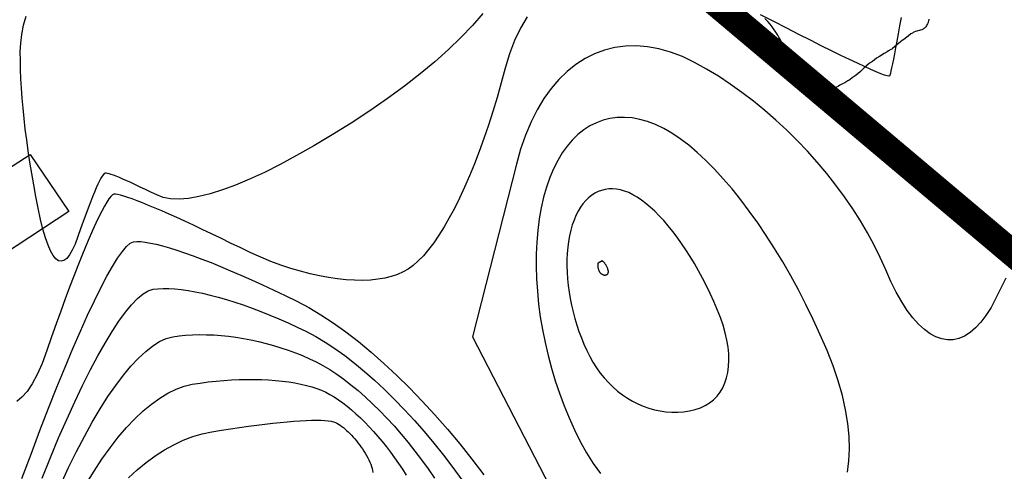
# Model space of a CAD drawing. Units: metres. Extents: x 622860 to 625260, y 2463500 to 2465300.
# Drawn here: x 624047 to 624084, y 2464181 to 2464198 of the extents above; entities that cross this region are included whole.
import ezdxf

# ---------------------------------------------------------------- set-up
doc = ezdxf.new("R2010")
doc.units = ezdxf.units.M
doc.header["$LTSCALE"] = 40
for name, color, linetype, true_color in [('0_NOM146-7-4-L-ZF', 7, 'Continuous', 0x8400a8), ('Banqueta_Madera', 7, 'Continuous', 0x649392), ('Palapa', 7, 'Continuous', 0xb8931e)]:
    doc.layers.add(name, color=color, linetype=linetype, true_color=true_color)
for name, color, linetype in [('CVL_CURV_D', 31, 'Continuous'), ('CVL_CURV_G', 12, 'Continuous'), ('CVL_CURVZ', 10, 'Continuous')]:
    doc.layers.add(name, color=color, linetype=linetype)

msp = doc.modelspace()

# ---------------------------------------------------------------- linework, layer by layer
at = {"layer": '0_NOM146-7-4-L-ZF', "linetype": 'Continuous', "const_width": 1}
msp.add_lwpolyline([(624045.865, 2464253.291), (624060.046, 2464209.018), (624100.545, 2464174.916), (624124.009, 2464139.951), (624129.422, 2464082.566), (624181.911, 2464063.753), (624205.181, 2464026.4), (624235.967, 2463986.208), (624258.95, 2463954.006), (624281.583, 2463909.084), (624312.032, 2463869.014), (624336.74, 2463823.694), (624366.165, 2463795.648), (624394.313, 2463756.019)], dxfattribs=at)
at = {"layer": 'Banqueta_Madera'}
msp.add_lwpolyline([(624047.264, 2464192.599), (624048.704, 2464190.482), (624034.797, 2464181.338), (624033.527, 2464183.73)], close=True, dxfattribs=at)
at = {"layer": 'CVL_CURV_D', "color": 34, "linetype": 'Continuous'}
for points, elevation in [([(624079.751, 2464197.717), (624079.694, 2464197.4), (624079.641, 2464197.105), (624079.592, 2464196.833), (624079.546, 2464196.584), (624079.503, 2464196.359), (624079.465, 2464196.159), (624079.431, 2464195.985), (624079.4, 2464195.838), (624079.374, 2464195.717), (624079.353, 2464195.625), (624079.336, 2464195.562), (624079.324, 2464195.529), (624079.295, 2464195.521), (624079.23, 2464195.533), (624079.13, 2464195.565), (624078.994, 2464195.616), (624078.825, 2464195.686), (624078.622, 2464195.774), (624078.388, 2464195.88), (624078.123, 2464196.003), (624077.829, 2464196.144), (624077.505, 2464196.3), (624077.153, 2464196.473), (624076.774, 2464196.661), (624076.369, 2464196.864), (624075.939, 2464197.082), (624075.485, 2464197.314), (624075.007, 2464197.559), (624074.508, 2464197.817)], 1.4), ([(624065.802, 2464197.734), (624065.551, 2464197.315), (624065.33, 2464196.856), (624065.14, 2464196.358), (624064.982, 2464195.82), (624064.837, 2464195.269), (624064.685, 2464194.729), (624064.526, 2464194.203), (624064.361, 2464193.691), (624064.191, 2464193.194), (624064.016, 2464192.713), (624063.837, 2464192.25), (624063.655, 2464191.805), (624063.469, 2464191.38), (624063.28, 2464190.976), (624063.089, 2464190.594), (624062.897, 2464190.236), (624062.703, 2464189.901), (624062.51, 2464189.592), (624062.316, 2464189.309), (624062.123, 2464189.054), (624061.931, 2464188.827), (624061.74, 2464188.631), (624061.552, 2464188.465), (624061.367, 2464188.331), (624061.174, 2464188.222), (624060.962, 2464188.13), (624060.734, 2464188.053), (624060.489, 2464187.993), (624060.228, 2464187.949), (624059.953, 2464187.92), (624059.665, 2464187.907), (624059.364, 2464187.91), (624059.052, 2464187.928), (624058.728, 2464187.962), (624058.395, 2464188.01), (624058.053, 2464188.074), (624057.704, 2464188.153), (624057.347, 2464188.247), (624056.984, 2464188.356), (624056.617, 2464188.479), (624056.245, 2464188.617), (624055.87, 2464188.769), (624055.492, 2464188.936), (624055.114, 2464189.116), (624054.739, 2464189.301), (624054.376, 2464189.478), (624054.023, 2464189.648), (624053.681, 2464189.81), (624053.352, 2464189.965), (624053.036, 2464190.111), (624052.734, 2464190.248), (624052.447, 2464190.376), (624052.174, 2464190.496), (624051.918, 2464190.606), (624051.678, 2464190.706), (624051.455, 2464190.796), (624051.251, 2464190.876), (624051.065, 2464190.945), (624050.898, 2464191.003), (624050.752, 2464191.049), (624050.627, 2464191.084), (624050.523, 2464191.108), (624050.442, 2464191.119), (624050.383, 2464191.118), (624050.331, 2464191.093), (624050.269, 2464191.035), (624050.198, 2464190.945), (624050.117, 2464190.823), (624050.028, 2464190.67), (624049.93, 2464190.488), (624049.824, 2464190.276), (624049.711, 2464190.037), (624049.59, 2464189.771), (624049.462, 2464189.478), (624049.328, 2464189.159), (624049.187, 2464188.817), (624049.041, 2464188.45), (624048.889, 2464188.061), (624048.732, 2464187.649), (624048.57, 2464187.217), (624048.404, 2464186.765), (624048.234, 2464186.293), (624048.061, 2464185.802), (624047.884, 2464185.295), (624047.704, 2464184.812), (624047.52, 2464184.396), (624047.334, 2464184.047), (624047.145, 2464183.763), (624046.954, 2464183.546), (624046.762, 2464183.393)], 1.4), ([(624083.664, 2464187.989), (624083.472, 2464187.611), (624083.289, 2464187.243), (624083.108, 2464186.902), (624082.92, 2464186.603), (624082.727, 2464186.346), (624082.529, 2464186.132), (624082.327, 2464185.96), (624082.12, 2464185.829), (624081.911, 2464185.741), (624081.699, 2464185.693), (624081.485, 2464185.687), (624081.269, 2464185.723), (624081.053, 2464185.799), (624080.837, 2464185.916), (624080.622, 2464186.074), (624080.407, 2464186.272), (624080.195, 2464186.511), (624079.985, 2464186.79), (624079.778, 2464187.109), (624079.574, 2464187.468), (624079.375, 2464187.867), (624079.18, 2464188.306), (624078.977, 2464188.764), (624078.751, 2464189.222), (624078.503, 2464189.678), (624078.235, 2464190.131), (624077.948, 2464190.58), (624077.642, 2464191.023), (624077.319, 2464191.461), (624076.98, 2464191.891), (624076.626, 2464192.312), (624076.258, 2464192.723), (624075.877, 2464193.123), (624075.485, 2464193.511), (624075.081, 2464193.886), (624074.668, 2464194.246), (624074.246, 2464194.591), (624073.816, 2464194.919), (624073.38, 2464195.228), (624072.938, 2464195.519), (624072.492, 2464195.789), (624072.043, 2464196.038), (624071.595, 2464196.253), (624071.154, 2464196.421), (624070.719, 2464196.544), (624070.293, 2464196.623), (624069.876, 2464196.657), (624069.469, 2464196.647), (624069.074, 2464196.594), (624068.69, 2464196.498), (624068.32, 2464196.361), (624067.964, 2464196.182), (624067.622, 2464195.962), (624067.298, 2464195.702), (624066.99, 2464195.402), (624066.7, 2464195.063), (624066.43, 2464194.685), (624066.179, 2464194.27), (624065.95, 2464193.816), (624065.743, 2464193.326), (624065.559, 2464192.8), (624065.399, 2464192.238), (624063.761, 2464185.796)], 1.6), ([(624077.749, 2464180.753), (624077.804, 2464181.175), (624077.825, 2464181.62), (624077.811, 2464182.087), (624077.763, 2464182.575), (624077.68, 2464183.083), (624077.561, 2464183.61), (624077.406, 2464184.155), (624077.216, 2464184.717), (624076.989, 2464185.294), (624076.739, 2464185.874), (624076.477, 2464186.444), (624076.205, 2464187.003), (624075.923, 2464187.549), (624075.633, 2464188.081), (624075.336, 2464188.599), (624075.032, 2464189.1), (624074.722, 2464189.583), (624074.408, 2464190.048), (624074.089, 2464190.493), (624073.768, 2464190.917), (624073.445, 2464191.318), (624073.12, 2464191.696), (624072.796, 2464192.049), (624072.472, 2464192.375), (624072.149, 2464192.674), (624071.83, 2464192.944), (624071.513, 2464193.185), (624071.201, 2464193.394), (624070.895, 2464193.571), (624070.593, 2464193.716), (624070.295, 2464193.829), (624070.002, 2464193.912), (624069.715, 2464193.965), (624069.433, 2464193.988), (624069.159, 2464193.981), (624068.892, 2464193.946), (624068.634, 2464193.881), (624068.384, 2464193.789), (624068.144, 2464193.668), (624067.914, 2464193.52), (624067.695, 2464193.344), (624067.487, 2464193.142), (624067.292, 2464192.913), (624067.11, 2464192.659), (624066.941, 2464192.379), (624066.786, 2464192.073), (624066.647, 2464191.743), (624066.523, 2464191.388), (624066.415, 2464191.009), (624066.324, 2464190.61), (624066.252, 2464190.197), (624066.197, 2464189.772), (624066.16, 2464189.335), (624066.14, 2464188.888), (624066.137, 2464188.432), (624066.152, 2464187.969), (624066.182, 2464187.5), (624066.23, 2464187.026), (624066.293, 2464186.549), (624066.373, 2464186.07), (624066.469, 2464185.591), (624066.58, 2464185.112), (624066.707, 2464184.636), (624066.849, 2464184.163), (624067.006, 2464183.695), (624067.178, 2464183.234), (624067.364, 2464182.78), (624067.565, 2464182.335), (624067.781, 2464181.9), (624068.013, 2464181.481), (624068.266, 2464181.082), (624068.537, 2464180.703)], 1.8), ([(624046.954, 2464180.514), (624047.293, 2464181.43), (624047.624, 2464182.306), (624047.946, 2464183.138), (624048.259, 2464183.927), (624048.562, 2464184.67), (624048.854, 2464185.365), (624049.134, 2464186.01), (624049.402, 2464186.604), (624049.656, 2464187.145), (624049.896, 2464187.631), (624050.121, 2464188.06), (624050.33, 2464188.431), (624050.523, 2464188.741), (624050.699, 2464188.99), (624050.856, 2464189.175), (624050.995, 2464189.295), (624051.114, 2464189.347), (624051.236, 2464189.357), (624051.383, 2464189.353), (624051.553, 2464189.334), (624051.746, 2464189.301), (624051.961, 2464189.255), (624052.198, 2464189.194), (624052.454, 2464189.121), (624052.73, 2464189.035), (624053.024, 2464188.937), (624053.336, 2464188.826), (624053.664, 2464188.704), (624054.008, 2464188.57), (624054.366, 2464188.425), (624054.738, 2464188.269), (624055.124, 2464188.103), (624055.521, 2464187.926), (624055.929, 2464187.74), (624056.347, 2464187.545), (624056.774, 2464187.34), (624057.21, 2464187.127), (624057.654, 2464186.891), (624058.108, 2464186.622), (624058.568, 2464186.319), (624059.035, 2464185.985), (624059.507, 2464185.622), (624059.982, 2464185.229), (624060.459, 2464184.81), (624060.936, 2464184.365), (624061.414, 2464183.896), (624061.889, 2464183.404), (624062.36, 2464182.891), (624062.827, 2464182.358), (624063.288, 2464181.806), (624063.742, 2464181.238), (624064.187, 2464180.653)], 1.6), ([(624068.736, 2464188.109), (624068.749, 2464188.112), (624068.762, 2464188.117), (624068.774, 2464188.122), (624068.785, 2464188.129), (624068.794, 2464188.137), (624068.803, 2464188.145), (624068.81, 2464188.155), (624068.817, 2464188.166), (624068.822, 2464188.177), (624068.826, 2464188.19), (624068.829, 2464188.203), (624068.831, 2464188.218), (624068.832, 2464188.233), (624068.831, 2464188.249), (624068.83, 2464188.265), (624068.827, 2464188.282), (624068.823, 2464188.3), (624068.818, 2464188.318), (624068.811, 2464188.337), (624068.804, 2464188.357), (624068.795, 2464188.377), (624068.786, 2464188.396), (624068.777, 2464188.415), (624068.767, 2464188.433), (624068.758, 2464188.451), (624068.748, 2464188.469), (624068.737, 2464188.486), (624068.727, 2464188.502), (624068.716, 2464188.518), (624068.705, 2464188.533), (624068.695, 2464188.547), (624068.684, 2464188.561), (624068.673, 2464188.573), (624068.662, 2464188.585), (624068.651, 2464188.596), (624068.64, 2464188.607), (624068.629, 2464188.616), (624068.618, 2464188.624), (624068.608, 2464188.631), (624068.597, 2464188.637), (624068.446, 2464188.55), (624068.443, 2464188.537), (624068.44, 2464188.523), (624068.439, 2464188.508), (624068.437, 2464188.494), (624068.437, 2464188.479), (624068.437, 2464188.463), (624068.437, 2464188.447), (624068.438, 2464188.432), (624068.44, 2464188.416), (624068.442, 2464188.399), (624068.445, 2464188.383), (624068.448, 2464188.367), (624068.452, 2464188.351), (624068.456, 2464188.335), (624068.461, 2464188.319), (624068.466, 2464188.303), (624068.472, 2464188.287), (624068.478, 2464188.272), (624068.485, 2464188.257), (624068.492, 2464188.242), (624068.5, 2464188.228), (624068.509, 2464188.215), (624068.518, 2464188.202), (624068.527, 2464188.19), (624068.538, 2464188.178), (624068.549, 2464188.168), (624068.56, 2464188.158), (624068.572, 2464188.149), (624068.584, 2464188.141), (624068.597, 2464188.133), (624068.61, 2464188.127), (624068.623, 2464188.121), (624068.636, 2464188.116), (624068.65, 2464188.112), (624068.664, 2464188.109), (624068.678, 2464188.107), (624068.692, 2464188.106), (624068.707, 2464188.106), (624068.721, 2464188.107), (624068.736, 2464188.109)], 2.2), ([(624047.702, 2464180.532), (624048.013, 2464181.3), (624048.32, 2464182.031), (624048.624, 2464182.724), (624048.923, 2464183.378), (624049.216, 2464183.991), (624049.503, 2464184.562), (624049.783, 2464185.088), (624050.055, 2464185.568), (624050.318, 2464186.001), (624050.571, 2464186.386), (624050.814, 2464186.719), (624051.046, 2464187.001), (624051.266, 2464187.229), (624051.473, 2464187.402), (624051.667, 2464187.518), (624051.845, 2464187.576), (624052.025, 2464187.598), (624052.222, 2464187.608), (624052.433, 2464187.606), (624052.66, 2464187.593), (624052.9, 2464187.568), (624053.153, 2464187.533), (624053.418, 2464187.486), (624053.694, 2464187.429), (624053.981, 2464187.361), (624054.277, 2464187.283), (624054.581, 2464187.195), (624054.894, 2464187.098), (624055.213, 2464186.991), (624055.539, 2464186.874), (624055.869, 2464186.749), (624056.204, 2464186.615), (624056.542, 2464186.473), (624056.883, 2464186.322), (624057.226, 2464186.164), (624057.57, 2464185.997), (624057.917, 2464185.813), (624058.272, 2464185.602), (624058.632, 2464185.365), (624058.997, 2464185.104), (624059.366, 2464184.82), (624059.738, 2464184.513), (624060.111, 2464184.185), (624060.484, 2464183.837), (624060.858, 2464183.47), (624061.229, 2464183.085), (624061.598, 2464182.684), (624061.963, 2464182.267), (624062.324, 2464181.836), (624062.679, 2464181.391), (624063.027, 2464180.934), (624063.367, 2464180.466)], 1.8), ([(624063.761, 2464185.796), (624067.425, 2464178.729)], 1.6), ([(624049.353, 2464180.319), (624049.644, 2464180.796), (624049.94, 2464181.245), (624050.241, 2464181.666), (624050.546, 2464182.056), (624050.853, 2464182.416), (624051.162, 2464182.743), (624051.472, 2464183.037), (624051.783, 2464183.296), (624052.093, 2464183.52), (624052.401, 2464183.707), (624052.707, 2464183.856), (624053.009, 2464183.965), (624053.308, 2464184.034), (624053.604, 2464184.08), (624053.9, 2464184.119), (624054.194, 2464184.151), (624054.486, 2464184.177), (624054.776, 2464184.196), (624055.062, 2464184.209), (624055.345, 2464184.215), (624055.622, 2464184.215), (624055.893, 2464184.209), (624056.158, 2464184.197), (624056.416, 2464184.178), (624056.666, 2464184.153), (624056.907, 2464184.122), (624057.139, 2464184.085), (624057.36, 2464184.042), (624057.571, 2464183.993), (624057.77, 2464183.938), (624057.957, 2464183.877), (624058.13, 2464183.811), (624058.289, 2464183.738), (624058.443, 2464183.656), (624058.6, 2464183.563), (624058.76, 2464183.458), (624058.922, 2464183.343), (624059.085, 2464183.217), (624059.249, 2464183.081), (624059.415, 2464182.935), (624059.58, 2464182.781), (624059.746, 2464182.619), (624059.91, 2464182.448), (624060.074, 2464182.271), (624060.235, 2464182.086), (624060.395, 2464181.895), (624060.552, 2464181.698), (624060.706, 2464181.496), (624060.857, 2464181.288), (624061.003, 2464181.077), (624061.146, 2464180.861), (624061.283, 2464180.642)], 2.2), ([(624050.927, 2464180.54), (624051.252, 2464180.839), (624051.584, 2464181.114), (624051.923, 2464181.363), (624052.267, 2464181.585), (624052.616, 2464181.779), (624052.968, 2464181.946), (624053.324, 2464182.082), (624053.681, 2464182.189), (624054.039, 2464182.264), (624054.393, 2464182.321), (624054.739, 2464182.374), (624055.074, 2464182.423), (624055.4, 2464182.469), (624055.714, 2464182.51), (624056.017, 2464182.547), (624056.308, 2464182.58), (624056.586, 2464182.609), (624056.849, 2464182.633), (624057.099, 2464182.654), (624057.333, 2464182.67), (624057.552, 2464182.681), (624057.754, 2464182.688), (624057.939, 2464182.691), (624058.106, 2464182.689), (624058.254, 2464182.682), (624058.384, 2464182.671), (624058.493, 2464182.655), (624058.582, 2464182.634), (624058.649, 2464182.608), (624058.706, 2464182.578), (624058.765, 2464182.544), (624058.824, 2464182.505), (624058.884, 2464182.462), (624058.944, 2464182.415), (624059.005, 2464182.365), (624059.067, 2464182.311), (624059.128, 2464182.253), (624059.19, 2464182.193), (624059.251, 2464182.13), (624059.311, 2464182.064), (624059.371, 2464181.995), (624059.431, 2464181.925), (624059.489, 2464181.851), (624059.546, 2464181.776), (624059.602, 2464181.699), (624059.656, 2464181.621), (624059.709, 2464181.541), (624059.76, 2464181.46), (624059.809, 2464181.377), (624059.855, 2464181.295), (624059.896, 2464181.213), (624059.933, 2464181.132), (624059.965, 2464181.051), (624059.993, 2464180.972), (624060.016, 2464180.895), (624060.035, 2464180.819), (624060.05, 2464180.745)], 2.4)]:
    msp.add_lwpolyline(points, dxfattribs=dict(at, elevation=elevation))
at = {"layer": 'CVL_CURV_G', "color": 30, "linetype": 'Continuous', "elevation": 2}
for points in [[(624071.858, 2464183.038), (624072.07, 2464183.086), (624072.266, 2464183.152), (624072.446, 2464183.236), (624072.61, 2464183.337), (624072.757, 2464183.455), (624072.888, 2464183.589), (624073.003, 2464183.738), (624073.1, 2464183.902), (624073.18, 2464184.081), (624073.243, 2464184.273), (624073.289, 2464184.478), (624073.318, 2464184.696), (624073.328, 2464184.926), (624073.321, 2464185.168), (624073.296, 2464185.42), (624073.253, 2464185.683), (624073.192, 2464185.955), (624073.112, 2464186.237), (624073.014, 2464186.527), (624072.897, 2464186.825), (624072.767, 2464187.125), (624072.632, 2464187.42), (624072.491, 2464187.709), (624072.345, 2464187.991), (624072.196, 2464188.266), (624072.042, 2464188.534), (624071.885, 2464188.793), (624071.725, 2464189.043), (624071.562, 2464189.283), (624071.397, 2464189.513), (624071.231, 2464189.732), (624071.064, 2464189.94), (624070.897, 2464190.135), (624070.729, 2464190.317), (624070.561, 2464190.486), (624070.395, 2464190.64), (624070.229, 2464190.78), (624070.066, 2464190.904), (624069.905, 2464191.013), (624069.746, 2464191.104), (624069.59, 2464191.179), (624069.436, 2464191.238), (624069.285, 2464191.28), (624069.136, 2464191.308), (624068.991, 2464191.32), (624068.849, 2464191.316), (624068.711, 2464191.298), (624068.577, 2464191.264), (624068.448, 2464191.216), (624068.324, 2464191.154), (624068.205, 2464191.077), (624068.092, 2464190.987), (624067.985, 2464190.882), (624067.884, 2464190.764), (624067.79, 2464190.632), (624067.702, 2464190.488), (624067.622, 2464190.33), (624067.55, 2464190.159), (624067.486, 2464189.975), (624067.43, 2464189.779), (624067.384, 2464189.573), (624067.346, 2464189.36), (624067.318, 2464189.14), (624067.299, 2464188.914), (624067.288, 2464188.683), (624067.287, 2464188.448), (624067.294, 2464188.208), (624067.31, 2464187.966), (624067.335, 2464187.721), (624067.368, 2464187.474), (624067.409, 2464187.227), (624067.458, 2464186.979), (624067.516, 2464186.732), (624067.581, 2464186.485), (624067.655, 2464186.241), (624067.736, 2464185.999), (624067.825, 2464185.76), (624067.921, 2464185.526), (624068.025, 2464185.296), (624068.136, 2464185.071), (624068.257, 2464184.855), (624068.387, 2464184.648), (624068.527, 2464184.453), (624068.677, 2464184.268), (624068.835, 2464184.094), (624069.001, 2464183.932), (624069.174, 2464183.781), (624069.355, 2464183.643), (624069.542, 2464183.517), (624069.734, 2464183.404), (624069.932, 2464183.304), (624070.135, 2464183.217), (624070.342, 2464183.144), (624070.552, 2464183.084), (624070.765, 2464183.039), (624070.981, 2464183.009), (624071.199, 2464182.993), (624071.418, 2464182.992), (624071.638, 2464183.007), (624071.858, 2464183.038)], [(624048.401, 2464180.294), (624048.694, 2464180.923), (624048.988, 2464181.522), (624049.283, 2464182.087), (624049.578, 2464182.618), (624049.872, 2464183.114), (624050.164, 2464183.572), (624050.454, 2464183.992), (624050.74, 2464184.372), (624051.022, 2464184.711), (624051.299, 2464185.008), (624051.57, 2464185.26), (624051.834, 2464185.468), (624052.09, 2464185.629), (624052.338, 2464185.742), (624052.577, 2464185.805), (624052.815, 2464185.839), (624053.061, 2464185.863), (624053.314, 2464185.879), (624053.573, 2464185.885), (624053.838, 2464185.882), (624054.108, 2464185.871), (624054.381, 2464185.851), (624054.658, 2464185.822), (624054.937, 2464185.785), (624055.217, 2464185.74), (624055.499, 2464185.687), (624055.78, 2464185.625), (624056.06, 2464185.556), (624056.339, 2464185.48), (624056.615, 2464185.396), (624056.888, 2464185.304), (624057.156, 2464185.206), (624057.42, 2464185.1), (624057.678, 2464184.987), (624057.93, 2464184.867), (624058.18, 2464184.735), (624058.436, 2464184.583), (624058.696, 2464184.412), (624058.959, 2464184.224), (624059.226, 2464184.018), (624059.494, 2464183.797), (624059.763, 2464183.56), (624060.032, 2464183.309), (624060.302, 2464183.045), (624060.57, 2464182.767), (624060.836, 2464182.477), (624061.099, 2464182.177), (624061.359, 2464181.865), (624061.615, 2464181.544), (624061.866, 2464181.215), (624062.112, 2464180.877), (624062.35, 2464180.533)]]:
    msp.add_lwpolyline(points, dxfattribs=at)
at = {"layer": 'CVL_CURVZ', "color": 10, "linetype": 'Continuous', "elevation": 1.311}
msp.add_lwpolyline([(624064.144, 2464197.855), (624063.759, 2464197.412), (624063.332, 2464196.965), (624062.864, 2464196.515), (624062.356, 2464196.062), (624061.808, 2464195.606), (624061.221, 2464195.149), (624060.596, 2464194.69), (624059.932, 2464194.231), (624059.231, 2464193.772), (624058.525, 2464193.331), (624057.849, 2464192.927), (624057.202, 2464192.56), (624056.585, 2464192.229), (624055.999, 2464191.935), (624055.445, 2464191.679), (624054.923, 2464191.46), (624054.433, 2464191.279), (624053.978, 2464191.136), (624053.556, 2464191.032), (624053.169, 2464190.966), (624052.817, 2464190.939), (624052.502, 2464190.95), (624052.223, 2464191.001), (624051.981, 2464191.092), (624051.765, 2464191.198), (624051.56, 2464191.298), (624051.367, 2464191.39), (624051.187, 2464191.475), (624051.018, 2464191.553), (624050.863, 2464191.623), (624050.72, 2464191.686), (624050.59, 2464191.74), (624050.474, 2464191.788), (624050.37, 2464191.827), (624050.28, 2464191.859), (624050.204, 2464191.882), (624050.141, 2464191.898), (624050.092, 2464191.906), (624050.058, 2464191.905), (624050.027, 2464191.89), (624049.991, 2464191.854), (624049.949, 2464191.796), (624049.902, 2464191.718), (624049.849, 2464191.619), (624049.791, 2464191.499), (624049.728, 2464191.359), (624049.659, 2464191.199), (624049.586, 2464191.02), (624049.507, 2464190.82), (624049.423, 2464190.602), (624049.335, 2464190.364), (624049.242, 2464190.107), (624049.144, 2464189.832), (624049.041, 2464189.538), (624048.937, 2464189.259), (624048.832, 2464189.031), (624048.728, 2464188.854), (624048.625, 2464188.726), (624048.522, 2464188.648), (624048.42, 2464188.62), (624048.319, 2464188.642), (624048.219, 2464188.714), (624048.12, 2464188.835), (624048.022, 2464189.005), (624047.926, 2464189.225), (624047.832, 2464189.495), (624047.739, 2464189.813), (624047.647, 2464190.181), (624047.558, 2464190.598), (624047.473, 2464191.036), (624047.393, 2464191.47), (624047.319, 2464191.899), (624047.251, 2464192.322), (624047.188, 2464192.738), (624047.131, 2464193.147), (624047.08, 2464193.549), (624047.035, 2464193.943), (624046.996, 2464194.328), (624046.964, 2464194.704), (624046.937, 2464195.071), (624046.916, 2464195.428), (624046.902, 2464195.774), (624046.894, 2464196.109), (624046.892, 2464196.432), (624046.907, 2464196.754), (624046.949, 2464197.083), (624047.017, 2464197.42), (624047.111, 2464197.763)], dxfattribs=at)
at = {"layer": 'Palapa'}
msp.add_lwpolyline([(624080.785, 2464197.646), (624080.777, 2464197.589), (624080.764, 2464197.536), (624080.752, 2464197.505), (624080.738, 2464197.475), (624080.719, 2464197.436), (624080.697, 2464197.398), (624080.672, 2464197.364), (624080.65, 2464197.34), (624080.626, 2464197.319), (624080.6, 2464197.299), (624080.573, 2464197.281), (624080.521, 2464197.256), (624080.464, 2464197.237), (624080.345, 2464197.204), (624080.286, 2464197.186), (624080.232, 2464197.165), (624080.202, 2464197.149), (624080.173, 2464197.133), (624080.117, 2464197.097), (624080.013, 2464197.018), (624079.963, 2464196.977), (624079.861, 2464196.897), (624079.753, 2464196.823), (624079.727, 2464196.803), (624079.652, 2464196.742), (624079.506, 2464196.615), (624079.429, 2464196.556), (624079.402, 2464196.536), (624079.365, 2464196.513), (624079.288, 2464196.469), (624079.232, 2464196.434), (624079.116, 2464196.368), (624078.953, 2464196.258), (624078.84, 2464196.189), (624078.68, 2464196.076), (624078.571, 2464196.004), (624078.47, 2464195.922), (624078.375, 2464195.835), (624078.236, 2464195.701), (624078.142, 2464195.613), (624078.041, 2464195.531), (624078.005, 2464195.507), (624077.931, 2464195.459), (624077.797, 2464195.364), (624077.769, 2464195.346), (624077.731, 2464195.323), (624077.652, 2464195.28), (624077.594, 2464195.246), (624077.473, 2464195.182), (624077.414, 2464195.148), (624077.293, 2464195.085), (624077.236, 2464195.052), (624077.176, 2464195.022), (624077.146, 2464195.008), (624077.116, 2464194.996), (624077.061, 2464194.981), (624077.003, 2464194.974), (624076.944, 2464194.973), (624076.886, 2464194.979), (624076.831, 2464194.992), (624076.781, 2464195.013), (624076.747, 2464195.037), (624076.715, 2464195.065), (624076.639, 2464195.139), (624076.279, 2464195.514), (624076.191, 2464195.609), (624076.107, 2464195.707), (624076.068, 2464195.759), (624076.031, 2464195.814), (624076.007, 2464195.858), (624075.963, 2464195.95), (624075.939, 2464195.994), (624075.901, 2464196.048), (624075.862, 2464196.1), (624075.778, 2464196.197), (624075.689, 2464196.291), (624075.555, 2464196.429), (624075.49, 2464196.501), (624075.448, 2464196.55), (624075.389, 2464196.627), (624075.366, 2464196.665), (624075.289, 2464196.8), (624075.227, 2464196.92), (624075.194, 2464196.978), (624075.151, 2464197.057), (624075.129, 2464197.095), (624075.056, 2464197.204), (624075.018, 2464197.257), (624074.971, 2464197.331), (624074.946, 2464197.367), (624074.864, 2464197.467), (624074.776, 2464197.561), (624074.731, 2464197.607), (624074.665, 2464197.677)], dxfattribs=at)

doc.saveas('drawing.dxf')
